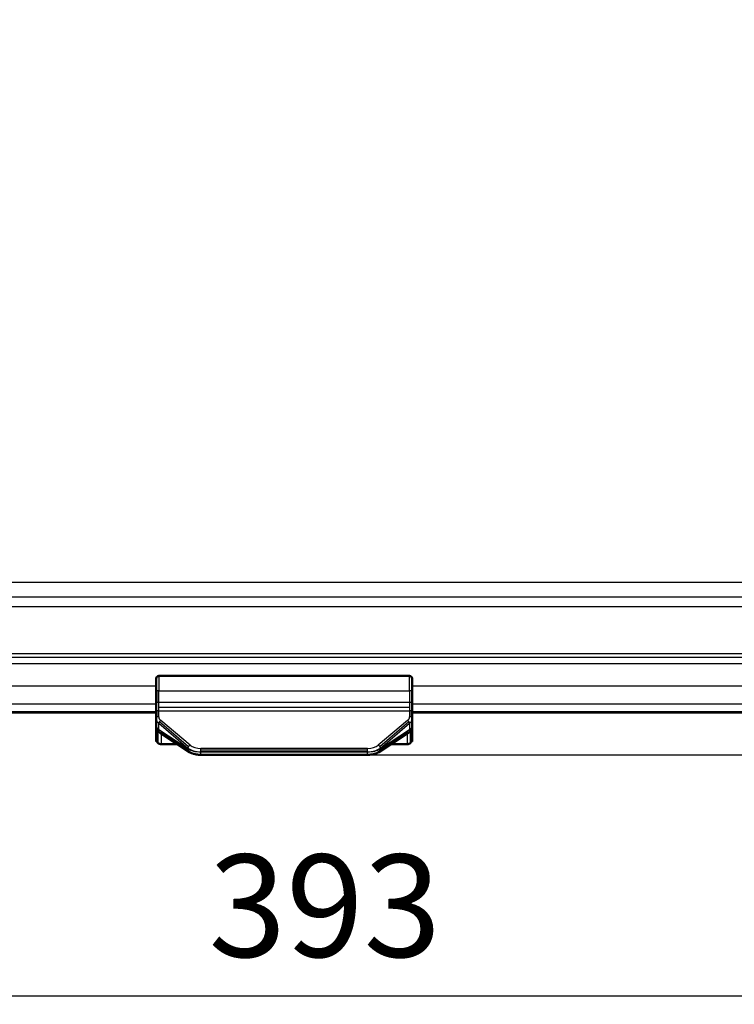
# Model space of a CAD drawing. Units: millimetres. Extents: x 243 to 1555, y -535 to 1321.
# Drawn here: x 782 to 921, y 33 to 225 of the extents above; entities that cross this region are included whole.
import ezdxf

# ---------------------------------------------------------------- set-up
doc = ezdxf.new("R2010")
doc.units = ezdxf.units.MM
for name, color, linetype, lineweight in [('AM_0', 7, 'Continuous', 50), ('AM_4', 3, 'Continuous', 25), ('AM_5', 3, 'Continuous', 25)]:
    doc.layers.add(name, color=color, linetype=linetype, lineweight=lineweight)
doc.styles.get("Standard").update_dxf_attribs({"font": 'ISOCP.SHX'})
doc.dimstyles.new('AM_DIN$0', dxfattribs={"dimtxt": 3.5, "dimasz": 2.5, "dimexe": 1, "dimexo": 1, "dimgap": 1.5, "dimtad": 1, "dimdsep": 46, "dimtxsty": 'Standard', "dimcen": 0, "dimclrd": 256, "dimclre": 256, "dimclrt": 2, "dimadec": 0, "dimazin": 2, "dimtp": 0.1, "dimtm": 0.1, "dimtfac": 0.71, "dimtdec": 3, "dimtmove": 0, "dimatfit": 3, "dimfxl": 1, "dimlwd": -1, "dimlwe": -1, "dimarcsym": 0})

# ---------------------------------------------------------------- blocks, each defined once
blk = doc.blocks.new('*D5')
at = {"layer": 'AM_5'}
for p, q in [((636.85, 185.72), (636.85, 33.67)), ((1029.57, 185.72), (1029.57, 33.67)), ((646.85, 34.67), (1019.57, 34.67))]:
    blk.add_line(p, q, dxfattribs=at)
for points in [[(646.85, 36.34), (646.85, 33.01), (636.85, 34.67)], [(1019.57, 36.34), (1019.57, 33.01), (1029.57, 34.67)]]:
    blk.add_solid(points, dxfattribs=at)
at = {"layer": 'Defpoints', "color": 0}
for p in [(636.85, 186.72), (1029.57, 186.72), (1029.57, 34.67)]:
    blk.add_point(p, dxfattribs=at)
at = {"layer": 'AM_5', "color": 2, "insert": (841.16, 49.67), "char_height": 20, "attachment_point": 5}
blk.add_mtext('393', dxfattribs=at)
blk = doc.blocks.new('*D8')
at = {"layer": 'AM_5'}
for p, q in [((850.49, 324.24), (1107.67, 324.24)), ((1106.67, 314.24), (1106.67, 91.76)), ((850.49, 81.76), (1107.67, 81.76))]:
    blk.add_line(p, q, dxfattribs=at)
for points in [[(1105, 314.24), (1108.34, 314.24), (1106.67, 324.24)], [(1105, 91.76), (1108.34, 91.76), (1106.67, 81.76)]]:
    blk.add_solid(points, dxfattribs=at)
at = {"layer": 'Defpoints', "color": 0}
for p in [(849.49, 324.24), (849.49, 81.76), (1106.67, 81.76)]:
    blk.add_point(p, dxfattribs=at)
at = {"layer": 'AM_5', "color": 2, "insert": (1091.67, 202.57), "char_height": 20, "attachment_point": 5, "rotation": 90}
blk.add_mtext('242', dxfattribs=at)

msp = doc.modelspace()

# ---------------------------------------------------------------- linework, layer by layer
at = {"layer": 'AM_0'}
for p, q in [((808.209463, 96.660568), (808.209463, 96.662091)), ((808.209463, 94.24934), (808.209463, 96.660568)), ((808.709463, 97.162091), (857.709463, 97.162091)), ((858.209463, 96.662091), (858.209463, 96.660568)), ((858.209463, 96.660568), (858.209463, 94.24934)), ((808.209463, 94.24934), (808.209463, 91.949099)), ((858.209463, 91.949099), (858.209463, 94.24934)), ((808.209463, 91.949099), (808.209463, 89.939672)), ((858.209463, 89.939672), (858.209463, 91.949099)), ((808.209463, 90.000002), (692.202457, 90.000002)), ((808.209463, 89.939672), (808.209463, 88.793657)), ((808.209463, 88.793657), (808.209463, 87.329511)), ((974.216469, 90.000002), (858.209463, 90.000002)), ((858.209463, 88.793657), (858.209463, 89.939672)), ((858.209463, 87.329511), (858.209463, 88.793657)), ((808.209463, 87.329511), (808.209463, 84.826631)), ((858.209463, 84.826631), (858.209463, 87.329511)), ((808.209463, 84.346466), (808.209463, 84.826631)), ((814.70725, 82.308209), (808.986677, 86.031016)), ((857.432249, 86.031016), (851.711676, 82.308209)), ((858.209463, 84.826631), (858.209463, 84.346466)), ((808.331885, 84.346466), (808.209463, 84.346466)), ((809.209463, 83.825106), (812.376343, 83.825106)), ((854.042583, 83.825106), (857.209463, 83.825106)), ((858.209463, 84.346466), (858.087041, 84.346466)), ((816.930036, 81.761468), (849.48889, 81.761468))]:
    msp.add_line(p, q, dxfattribs=at)
for centre, start, end in [((808.709463, 96.662091), 90, 180), ((857.709463, 96.662091), 0, 90)]:
    msp.add_arc(centre, 0.5, start, end, dxfattribs=at)
for centre, start_param, end_param in [((809.209463, 84.826631), 1.5707963268, 2.3561944902), ((857.209463, 84.826631), 3.926990817, 4.7123889804), ((809.209463, 84.826631), 2.3561944902, 3.1415926536), ((857.209463, 84.826631), 3.141592661, 3.926990817)]:
    msp.add_ellipse(centre, major_axis=(0, 1.001525), ratio=0.9984769515, start_param=start_param, end_param=end_param, dxfattribs=at)
for points, knots in [([(808.986677, 86.031016), (808.865807, 86.109675), (808.752954, 86.199273), (808.56203, 86.392681), (808.480827, 86.494855), (808.305734, 86.786429), (808.233139, 86.997792), (808.211164, 87.251127), (808.209463, 87.290333), (808.209463, 87.329511)], [0, 0, 0, 0, 0.05185581603, 0.05185581603, 0.09806288888, 0.09806288888, 0.17222956267, 0.17222956267, 0.18572602057, 0.18572602057, 0.18572602057, 0.18572602057]), ([(858.209463, 87.329511), (858.209463, 87.161268), (858.176864, 86.991281), (858.058284, 86.682074), (857.972102, 86.539556), (857.745476, 86.264548), (857.595804, 86.137453), (857.432249, 86.031016)], [0, 0, 0, 0, 0.05795782504, 0.05795782504, 0.11557117076, 0.11557117076, 0.18574000146, 0.18574000146, 0.18574000146, 0.18574000146]), ([(816.930036, 81.761468), (816.62557, 81.761468), (816.317484, 81.786209), (815.740631, 81.88276), (815.465314, 81.955044), (815.034102, 82.122192), (814.863098, 82.206787), (814.70725, 82.308209)], [0, 0, 0, 0, 0.09133982389, 0.09133982389, 0.18233989047, 0.18233989047, 0.24920227114, 0.24920227114, 0.24920227114, 0.24920227114]), ([(851.711676, 82.308209), (851.467316, 82.149186), (851.184161, 82.030165), (850.570663, 81.856121), (850.231512, 81.799618), (849.755696, 81.766133), (849.622128, 81.761468), (849.48889, 81.761468)], [0, 0, 0, 0, 0.10483585528, 0.10483585528, 0.2090501064, 0.2090501064, 0.24902171666, 0.24902171666, 0.24902171666, 0.24902171666])]:
    msp.add_open_spline(points, degree=3, knots=knots, dxfattribs=at)
at = {"layer": 'AM_4'}
for p, q in [((966.59854, 115.420146), (699.820386, 115.420146)), ((966.59854, 112.552264), (699.820386, 112.552264)), ((699.820386, 110.721683), (966.59854, 110.721683)), ((975.841251, 101.478972), (690.577675, 101.478972)), ((975.841251, 100.746739), (690.577675, 100.746739)), ((690.577675, 99.599587), (975.841251, 99.599587)), ((808.709463, 97.162091), (808.709463, 97.160264)), ((808.709463, 97.160264), (808.709463, 94.26679)), ((857.709463, 97.160264), (857.709463, 97.162091)), ((857.709463, 94.26679), (857.709463, 97.160264)), ((808.209463, 95.192769), (692.395986, 95.192769)), ((974.02294, 95.192769), (858.209463, 95.192769)), ((808.35591, 94.261679), (808.35591, 91.961438)), ((808.709463, 91.966549), (808.709463, 94.26679)), ((808.709463, 94.26679), (857.709463, 94.26679)), ((857.709463, 94.26679), (857.709463, 91.966549)), ((858.063016, 94.261679), (858.063016, 91.961438)), ((808.209463, 91.688223), (692.395986, 91.688223)), ((808.709463, 91.051501), (808.709463, 91.966549)), ((857.709463, 91.966549), (808.709463, 91.966549)), ((808.709463, 91.051501), (857.709463, 91.051501)), ((808.709463, 90.359007), (808.709463, 91.051501)), ((857.709463, 91.966549), (857.709463, 91.051501)), ((857.709463, 91.051501), (857.709463, 90.359007)), ((974.02294, 91.688223), (858.209463, 91.688223)), ((692.395986, 90.19353), (808.209463, 90.19353)), ((808.35591, 90.236187), (808.35591, 89.090172)), ((808.709463, 90.359007), (857.709463, 90.359007)), ((808.709463, 89.212992), (808.709463, 90.359007)), ((857.709463, 90.359007), (857.709463, 89.212992)), ((858.063016, 89.090172), (858.063016, 90.236187)), ((858.209463, 90.19353), (974.02294, 90.19353)), ((808.333004, 86.969421), (808.333004, 88.343127)), ((808.693451, 86.638988), (808.693451, 87.929703)), ((808.693451, 87.929703), (814.414025, 83.084877)), ((814.414025, 82.916181), (808.693451, 86.638988)), ((808.826909, 88.252208), (814.547482, 83.407382)), ((814.83336, 83.619299), (809.112787, 88.464125)), ((857.306139, 88.464125), (851.585566, 83.619299)), ((851.871444, 83.407382), (857.592018, 88.252208)), ((852.004901, 83.084877), (857.725475, 87.929703)), ((857.725475, 86.638988), (852.004901, 82.916181)), ((857.725475, 87.929703), (857.725475, 86.638988)), ((858.085922, 88.343127), (858.085922, 86.969421)), ((808.502356, 86.474951), (808.502356, 84.118446)), ((814.659666, 82.342741), (808.939092, 86.065548)), ((809.209463, 83.825106), (809.209463, 85.886032)), ((857.479834, 86.065548), (851.75926, 82.342741)), ((857.209463, 85.886032), (857.209463, 83.825106)), ((857.91657, 84.118446), (857.91657, 86.474967)), ((814.414025, 83.084877), (814.414025, 82.916181)), ((849.48889, 82.993188), (816.930036, 82.993188)), ((816.930036, 82.711671), (816.930036, 82.993188)), ((849.48889, 82.711671), (849.48889, 82.993188)), ((852.004901, 82.916181), (852.004901, 83.084877)), ((815.49856, 82.554774), (815.49856, 82.492492)), ((816.930036, 82.711671), (849.48889, 82.711671)), ((816.930036, 82.362543), (816.930036, 82.711671)), ((816.930036, 82.362543), (849.48889, 82.362543)), ((816.930036, 82.33885), (816.930036, 82.362543)), ((849.48889, 82.33885), (816.930036, 82.33885)), ((816.930036, 81.821775), (816.930036, 82.33885)), ((816.930036, 81.821775), (849.48889, 81.821775)), ((816.930036, 81.761468), (816.930036, 81.821775)), ((849.48889, 82.362543), (849.48889, 82.711671)), ((849.48889, 82.362543), (849.48889, 82.33885)), ((849.48889, 81.821775), (849.48889, 82.33885)), ((849.48889, 81.761468), (849.48889, 81.821775)), ((850.920366, 82.492492), (850.920366, 82.554774))]:
    msp.add_line(p, q, dxfattribs=at)
for centre, major_axis, ratio, start_param, end_param in [((808.709463, 96.660568), (-0.5, 0), 0.999390827, 4.7123889804, 6.2831853072), ((857.709463, 96.660568), (0.5, 0), 0.999390827, 0, 1.5707963268), ((808.709463, 94.24934), (-0.5, 0), 0.0348994967, 5.4977871438, 6.2831853072), ((808.709463, 94.24934), (-0.5, 0), 0.0348994967, 4.7123889804, 5.4977871438), ((857.709463, 94.24934), (-0.5, 0), 0.0348994967, 3.9269908169, 4.7123889803), ((857.709463, 94.24934), (0.5, 0), 0.0348994967, 0, 0.7853981634), ((808.709463, 91.949099), (-0.5, 0), 0.0348994967, 5.4977871438, 6.2831853072), ((808.709463, 91.949099), (-0.5, 0), 0.0348994967, 4.7123889804, 5.4977871438), ((857.709463, 91.949099), (0.5, 0), 0.0348994967, 0.7853981634, 1.5707963268), ((857.709463, 91.949099), (0.5, 0), 0.0348994967, 0, 0.7853981634), ((808.709463, 89.939672), (-0.5, 0), 0.8386705679, 5.4977871438, 6.2831853072), ((808.709463, 88.793657), (-0.5, 0), 0.8386705679, 5.4977871438, 6.2831853072), ((811.209463, 88.793657), (3, 0), 0.5287626391, 3.1415926536, 3.4295719802), ((808.709463, 89.939672), (-0.5, 0), 0.8386705679, 4.7123889804, 5.4977871438), ((808.709463, 88.793657), (-0.5, 0), 0.8386705679, 4.7123889804, 5.4977871438), ((811.209463, 89.212992), (-2.5, 0), 0.5499915146, 0, 0.5759586532), ((855.209463, 89.212992), (-2.5, 0), 0.5499915146, 2.5656340004, 3.1415926536), ((857.709463, 89.939672), (0.5, 0), 0.8386705679, 0.7853981634, 1.5707963268), ((857.709463, 88.793657), (0.5, 0), 0.8386705679, 0.7853981634, 1.5707963268), ((857.709463, 89.939672), (0.5, 0), 0.8386705679, 0, 0.7853981634), ((857.709463, 88.793657), (0.5, 0), 0.8386705679, 0, 0.7853981634), ((855.209463, 88.793657), (3, 0), 0.5287626391, 5.9952059806, 6.2831853072), ((811.209463, 87.329511), (-3, 0), 0.4226182617, 0, 0.2879793266), ((811.209463, 88.793657), (3, 0), 0.5287626391, 3.4295719802, 3.7175513067), ((811.209463, 87.329511), (-3, 0), 0.4226182617, 0.2879793266, 0.5759586532), ((809.112787, 88.04479), (-0.32314, -0.38155), 0.7053976733, 4.7653658528, 5.5128280783), ((809.532122, 86.869162), (-0.545445, -0.838147), 0.7600936665, 5.420458456, 6.2058566194), ((809.112787, 88.04479), (-0.32314, -0.38155), 0.7053976733, 4.0179036273, 4.7653658528), ((857.306139, 88.04479), (0.32314, -0.38155), 0.7053976733, 1.5178194544, 2.2652816799), ((856.886804, 86.869162), (0.545445, -0.838147), 0.7600936665, 0.0773286878, 0.8627268512), ((857.306139, 88.04479), (0.32314, -0.38155), 0.7053976733, 0.7703572288, 1.5178194544), ((855.209463, 88.793657), (3, 0), 0.5287626391, 5.707226654, 5.9952059806), ((855.209463, 87.329511), (3, 0), 0.4226182617, 5.707226654, 5.9952059806), ((855.209463, 87.329511), (3, 0), 0.4226182617, 5.9952059806, 6.2831853072), ((809.532122, 86.869162), (-0.545445, -0.838147), 0.7600936665, 6.2058566194, 6.2831853072), ((856.886804, 86.869162), (0.545445, -0.838147), 0.7600936665, 0, 0.0773286878), ((814.83336, 83.199964), (-0.32314, -0.38155), 0.7053976733, 4.7653658528, 5.5128280783), ((816.930036, 83.948831), (3, 0), 0.5287626391, 3.7175513067, 4.2149701436), ((816.930036, 83.606705), (-3, 0), 0.4226182617, 0.5759586532, 1.07337749), ((815.252695, 83.146356), (-0.545445, -0.838147), 0.7600936665, 5.420458456, 6.2058566194), ((814.83336, 83.199964), (-0.32314, -0.38155), 0.7053976733, 4.0179036273, 4.7653658528), ((816.930036, 84.368166), (-2.5, 0), 0.5499915146, 0.5759586532, 1.5707963268), ((849.48889, 84.368166), (-2.5, 0), 0.5499915146, 1.5707963268, 2.5656340004), ((849.48889, 83.948831), (3, 0), 0.5287626391, 5.2098078172, 5.707226654), ((849.48889, 83.606705), (-3, 0), 0.4226182617, 2.0682151636, 2.5656340004), ((851.585566, 83.199964), (0.32314, -0.38155), 0.7053976733, 1.5178194544, 2.2652816799), ((851.166231, 83.146356), (0.545445, -0.838147), 0.7600936665, 0.0773286878, 0.8627268512), ((851.585566, 83.199964), (0.32314, -0.38155), 0.7053976733, 0.7703572288, 1.5178194544), ((815.252695, 83.146356), (-0.545445, -0.838147), 0.7600936665, 6.2058566194, 6.2831853072), ((816.930036, 83.948831), (3, 0), 0.5287626391, 4.2149701436, 4.7123889804), ((816.930036, 83.606705), (-3, 0), 0.4226182617, 1.07337749, 1.5707963268), ((849.48889, 83.948831), (3, 0), 0.5287626391, 4.7123889804, 5.2098078172), ((849.48889, 83.606705), (-3, 0), 0.4226182617, 1.5707963268, 2.0682151636), ((851.166231, 83.146356), (0.545445, -0.838147), 0.7600936665, 0, 0.0773286878)]:
    msp.add_ellipse(centre, major_axis=major_axis, ratio=ratio, start_param=start_param, end_param=end_param, dxfattribs=at)

# ---------------------------------------------------------------- dimensions: what is measured, and where the dimension line sits
at = {"layer": 'AM_5'}
dim = msp.add_linear_dim(base=(1106.669381, 81.761468), p1=(849.48889, 324.238535), p2=(849.48889, 81.761468), angle=90, dimstyle='AM_DIN$0', override={"dimtxt": 20, "dimasz": 10, "dimgap": 5, "dimdec": 0}, dxfattribs=at)
dim.commit()
dim.dimension.update_dxf_attribs({"geometry": '*D8', "text_midpoint": (1106.669381, 202.567124), "dimtype": 160})
dim = msp.add_linear_dim(base=(1029.571242, 34.67337), p1=(636.847684, 186.720575), p2=(1029.571242, 186.720575), dimstyle='AM_DIN$0', override={"dimtxt": 20, "dimasz": 10, "dimgap": 5, "dimdec": 0}, dxfattribs=at)
dim.commit()
dim.dimension.update_dxf_attribs({"geometry": '*D5', "text_midpoint": (841.159577, 34.67337), "dimtype": 160})

doc.saveas('drawing.dxf')
